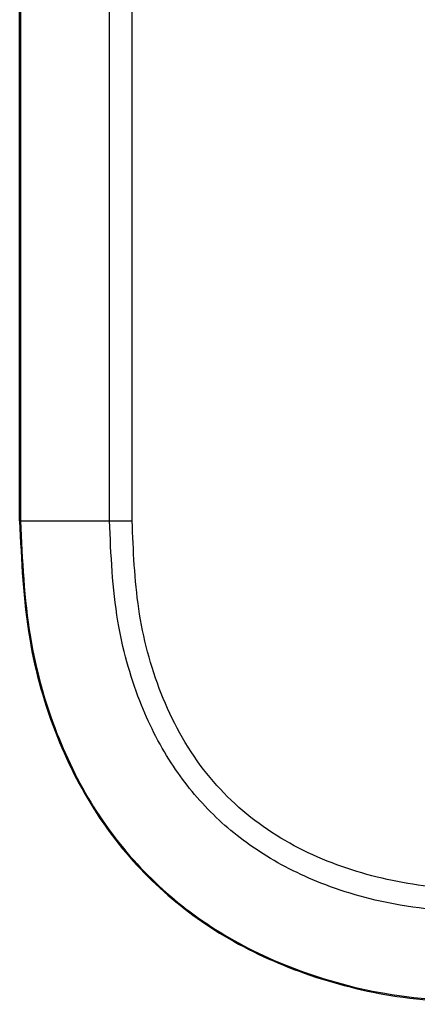
# Model space of a CAD drawing. Units: inches. Extents: x 0.2 to 15.7, y 1.4 to 9.3.
# Drawn here: x 8.4 to 8.4, y 4.9 to 5 of the extents above; entities that cross this region are included whole.
import ezdxf

# ---------------------------------------------------------------- set-up
doc = ezdxf.new("R2010")
doc.units = ezdxf.units.IN
doc.header["$MEASUREMENT"] = 0

# ---------------------------------------------------------------- blocks, each defined once
blk = doc.blocks.new('NFC 175 199')
at = {"color": 7, "linetype": 'Continuous', "lineweight": 25}
for p, q in [((-0.1784469243723521, 0.3713867462677563), (-0.1784469243723521, 0.8562968262655595)), ((-0.1784469243723521, 0.3713867462677563), (-0.1784469243723521, 0.8562968262655595)), ((-0.1784469243723521, 0.3713867462677563), (-0.1784469243723521, 0.8562968262655666)), ((-0.1784469243723521, 0.3713867462677563), (-0.1784469243723521, 0.8562968262655666)), ((-0.1783528093305478, 0.8562968262655595), (-0.1783527852448046, 0.3713867462677563)), ((-0.1783528093305478, 0.8562968262655595), (-0.1783527852448046, 0.3713867462677563)), ((-0.1783528093305478, 0.8562968262655666), (-0.1783527852448046, 0.3713867462677563)), ((-0.1783528093305478, 0.8562968262655666), (-0.1783527852448046, 0.3713867462677563)), ((-0.1694185761954845, 0.37138664992478), (-0.1694185761954845, 0.8562967299225868)), ((-0.1694185761954845, 0.37138664992478), (-0.1694185761954845, 0.8562967299225868)), ((-0.1694185761954845, 0.3713866499247835), (-0.1694185761954845, 0.8562967299225903)), ((-0.1694185761954845, 0.3713866499247835), (-0.1694185761954845, 0.8562967299225903)), ((-0.1671434609724329, 0.3713864572388381), (-0.1671434609724329, 0.8562967299225868)), ((-0.1671434609724329, 0.3713864572388381), (-0.1671434609724329, 0.8562967299225868)), ((-0.1671434609724329, 0.3713864572388417), (-0.1671434609724329, 0.8562967299225903)), ((-0.1671434609724329, 0.3713864572388417), (-0.1671434609724329, 0.8562967299225903)), ((-0.1783527852448046, 0.3713867462677563), (-0.1694185761954845, 0.3713867462677563)), ((-0.1783527852448046, 0.3713867462677563), (-0.1694185761954845, 0.3713867462677563)), ((-0.1783527852448046, 0.3713867462677563), (-0.1694185761954845, 0.3713867462677563)), ((-0.1783527852448046, 0.3713867462677563), (-0.1694185761954845, 0.3713867462677563)), ((-0.1694185761954845, 0.37138664992478), (-0.1671434609724329, 0.37138664992478)), ((-0.1694185761954845, 0.37138664992478), (-0.1671434609724329, 0.37138664992478)), ((-0.1694185761954845, 0.3713866499247835), (-0.1671434609724329, 0.3713866499247835)), ((-0.1694185761954845, 0.3713866499247835), (-0.1671434609724329, 0.3713866499247835))]:
    blk.add_line(p, q, dxfattribs=at)
for points, knots in [([(-0.1784470086724532, 0.3713867462677563), (-0.178276429881322, 0.3674198272336788), (-0.177958852857957, 0.3600343701646871), (-0.175078308412445, 0.3499029835828047), (-0.1707625653016756, 0.3415107030142757), (-0.165007462428683, 0.3347231306968332), (-0.1579809961518226, 0.3294436045993159), (-0.1497278171196292, 0.3256816326524614), (-0.140253533477102, 0.3232921210991719), (-0.133507089329898, 0.3230324014635393), (-0.1299558922868282, 0.3228956900964874)], [0, 0, 0, 0, 0.1528939796729893, 0.2846521225366075, 0.4031915481758139, 0.5148520025066488, 0.6253467415696199, 0.7398441701033366, 0.8630590287701931, 1, 1, 1, 1]), ([(-0.1784470086724532, 0.3713867462677563), (-0.178276429881322, 0.3674198272336788), (-0.177958852857957, 0.3600343701646871), (-0.175078308412445, 0.3499029835828047), (-0.1707625653016756, 0.3415107030142757), (-0.165007462428683, 0.3347231306968332), (-0.1579809961518226, 0.3294436045993159), (-0.1497278171196292, 0.3256816326524614), (-0.140253533477102, 0.3232921210991719), (-0.133507089329898, 0.3230324014635393), (-0.1299558922868282, 0.3228956900964874)], [0, 0, 0, 0, 0.1528939796729893, 0.2846521225366075, 0.4031915481758139, 0.5148520025066488, 0.6253467415696199, 0.7398441701033366, 0.8630590287701931, 1, 1, 1, 1]), ([(-0.1784470086724532, 0.3713867462677563), (-0.178276429881322, 0.3674198272336788), (-0.177958852857957, 0.3600343701646906), (-0.175078308412445, 0.3499029835828118), (-0.1707625653016756, 0.3415107030142792), (-0.165007462428683, 0.3347231306968332), (-0.1579809961518226, 0.3294436045993159), (-0.1497278171196292, 0.325681632652465), (-0.140253533477102, 0.3232921210991755), (-0.133507089329898, 0.3230324014635393), (-0.1299558922868282, 0.322895690096491)], [0, 0, 0, 0, 0.1528939796729893, 0.2846521225366075, 0.4031915481758139, 0.5148520025066488, 0.6253467415696199, 0.7398441701033366, 0.8630590287701931, 1, 1, 1, 1]), ([(-0.1784470086724532, 0.3713867462677563), (-0.178276429881322, 0.3674198272336788), (-0.177958852857957, 0.3600343701646906), (-0.175078308412445, 0.3499029835828118), (-0.1707625653016756, 0.3415107030142792), (-0.165007462428683, 0.3347231306968332), (-0.1579809961518226, 0.3294436045993159), (-0.1497278171196292, 0.325681632652465), (-0.140253533477102, 0.3232921210991755), (-0.133507089329898, 0.3230324014635393), (-0.1299558922868282, 0.322895690096491)], [0, 0, 0, 0, 0.1528939796729893, 0.2846521225366075, 0.4031915481758139, 0.5148520025066488, 0.6253467415696199, 0.7398441701033366, 0.8630590287701931, 1, 1, 1, 1]), ([(-0.1783527852448046, 0.3713867462677563), (-0.1783668318146034, 0.3713867462677563), (-0.1783949244655449, 0.3713867462677563), (-0.1784241067386141, 0.3713867462677563), (-0.1784433761904385, 0.3713867462677563), (-0.1784457249708531, 0.3713867462677563), (-0.1784469002866089, 0.3713867462677563)], [0, 0, 0, 0, 0.2500716045987434, 0.5001345096387178, 0.7498702804866081, 0.9999999999999999, 0.9999999999999999, 0.9999999999999999, 0.9999999999999999]), ([(-0.1783527852448046, 0.3713867462677563), (-0.1783668318146034, 0.3713867462677563), (-0.1783949244655449, 0.3713867462677563), (-0.1784241067386141, 0.3713867462677563), (-0.1784433761904385, 0.3713867462677563), (-0.1784457249708531, 0.3713867462677563), (-0.1784469002866089, 0.3713867462677563)], [0, 0, 0, 0, 0.2500716045987434, 0.5001345096387178, 0.7498702804866081, 0.9999999999999999, 0.9999999999999999, 0.9999999999999999, 0.9999999999999999]), ([(-0.1783527852448046, 0.3713867462677563), (-0.1783668318146034, 0.3713867462677563), (-0.1783949244655449, 0.3713867462677563), (-0.1784241067386141, 0.3713867462677563), (-0.1784433761904385, 0.3713867462677563), (-0.1784457249708531, 0.3713867462677563), (-0.1784469002866089, 0.3713867462677563)], [0, 0, 0, 0, 0.2500716045987434, 0.5001345096387178, 0.7498702804866081, 0.9999999999999999, 0.9999999999999999, 0.9999999999999999, 0.9999999999999999]), ([(-0.1783527852448046, 0.3713867462677563), (-0.1783668318146034, 0.3713867462677563), (-0.1783949244655449, 0.3713867462677563), (-0.1784241067386141, 0.3713867462677563), (-0.1784433761904385, 0.3713867462677563), (-0.1784457249708531, 0.3713867462677563), (-0.1784469002866089, 0.3713867462677563)], [0, 0, 0, 0, 0.2500716045987434, 0.5001345096387178, 0.7498702804866081, 0.9999999999999999, 0.9999999999999999, 0.9999999999999999, 0.9999999999999999]), ([(-0.1783527852448046, 0.3713867462677563), (-0.1781828501217557, 0.3674858065644635), (-0.177866999939436, 0.3602353188817489), (-0.1751311436204457, 0.3503527190676969), (-0.1710839522116885, 0.3422483197710768), (-0.1657906663883004, 0.3356590982318295), (-0.1592262506309901, 0.3303438258886544), (-0.1511458990426906, 0.3262709803170836), (-0.1412230592514803, 0.3234877895805148), (-0.1339160341932519, 0.323165269000274), (-0.1299562776587209, 0.3229904915819795)], [0, 0, 0, 0, 0.1506825820549103, 0.2800664168856197, 0.3934295999663107, 0.4990614054586864, 0.6046246923987764, 0.7177733715976039, 0.8470583134546519, 0.9999999999999999, 0.9999999999999999, 0.9999999999999999, 0.9999999999999999]), ([(-0.1783527852448046, 0.3713867462677563), (-0.1781828501217557, 0.3674858065644635), (-0.177866999939436, 0.3602353188817489), (-0.1751311436204457, 0.3503527190676969), (-0.1710839522116885, 0.3422483197710768), (-0.1657906663883004, 0.3356590982318295), (-0.1592262506309901, 0.3303438258886544), (-0.1511458990426906, 0.3262709803170836), (-0.1412230592514803, 0.3234877895805148), (-0.1339160341932519, 0.323165269000274), (-0.1299562776587209, 0.3229904915819795)], [0, 0, 0, 0, 0.1506825820549103, 0.2800664168856197, 0.3934295999663107, 0.4990614054586864, 0.6046246923987764, 0.7177733715976039, 0.8470583134546519, 0.9999999999999999, 0.9999999999999999, 0.9999999999999999, 0.9999999999999999]), ([(-0.1783527852448046, 0.3713867462677563), (-0.1781828501217557, 0.3674858065644671), (-0.177866999939436, 0.3602353188817524), (-0.1751311436204457, 0.3503527190677005), (-0.1710839522116885, 0.3422483197710804), (-0.1657906663883004, 0.335659098231833), (-0.1592262506309901, 0.330343825888658), (-0.1511458990426906, 0.3262709803170871), (-0.1412230592514803, 0.3234877895805184), (-0.1339160341932519, 0.3231652690002775), (-0.1299562776587209, 0.3229904915819795)], [0, 0, 0, 0, 0.1506825820549103, 0.2800664168856197, 0.3934295999663107, 0.4990614054586864, 0.6046246923987764, 0.7177733715976039, 0.8470583134546519, 0.9999999999999999, 0.9999999999999999, 0.9999999999999999, 0.9999999999999999]), ([(-0.1783527852448046, 0.3713867462677563), (-0.1781828501217557, 0.3674858065644671), (-0.177866999939436, 0.3602353188817524), (-0.1751311436204457, 0.3503527190677005), (-0.1710839522116885, 0.3422483197710804), (-0.1657906663883004, 0.335659098231833), (-0.1592262506309901, 0.330343825888658), (-0.1511458990426906, 0.3262709803170871), (-0.1412230592514803, 0.3234877895805184), (-0.1339160341932519, 0.3231652690002775), (-0.1299562776587209, 0.3229904915819795)], [0, 0, 0, 0, 0.1506825820549103, 0.2800664168856197, 0.3934295999663107, 0.4990614054586864, 0.6046246923987764, 0.7177733715976039, 0.8470583134546519, 0.9999999999999999, 0.9999999999999999, 0.9999999999999999, 0.9999999999999999]), ([(-0.1299923821878739, 0.3319704274148876), (-0.1334162270046555, 0.3321171686730189), (-0.1396056592881969, 0.3323824391887804), (-0.1478578535288264, 0.3346733777825683), (-0.1543140546933621, 0.3379117339247379), (-0.1594262037223295, 0.34204331133731), (-0.1635425639846293, 0.3471748104422474), (-0.1667628860206101, 0.3536523376162002), (-0.1690156932750284, 0.3618714078558938), (-0.1692757541105543, 0.3680134944945657), (-0.1694185761954845, 0.37138664992478)], [0, 0, 0, 0, 0.1615651109632883, 0.2920682353329502, 0.4014996163136556, 0.5009321551045679, 0.6004482414986408, 0.7101408894354826, 0.840813083514131, 1, 1, 1, 1]), ([(-0.1299923821878739, 0.3319704274148876), (-0.1334162270046555, 0.3321171686730189), (-0.1396056592881969, 0.3323824391887804), (-0.1478578535288264, 0.3346733777825683), (-0.1543140546933621, 0.3379117339247379), (-0.1594262037223295, 0.34204331133731), (-0.1635425639846293, 0.3471748104422474), (-0.1667628860206101, 0.3536523376162002), (-0.1690156932750284, 0.3618714078558938), (-0.1692757541105543, 0.3680134944945657), (-0.1694185761954845, 0.37138664992478)], [0, 0, 0, 0, 0.1615651109632883, 0.2920682353329502, 0.4014996163136556, 0.5009321551045679, 0.6004482414986408, 0.7101408894354826, 0.840813083514131, 1, 1, 1, 1]), ([(-0.1299923821878739, 0.3319704274148911), (-0.1334162270046555, 0.332117168673026), (-0.1396056592881969, 0.3323824391887804), (-0.1478578535288264, 0.3346733777825754), (-0.1543140546933621, 0.3379117339247451), (-0.1594262037223295, 0.3420433113373136), (-0.1635425639846293, 0.347174810442251), (-0.1667628860206101, 0.3536523376162037), (-0.1690156932750284, 0.3618714078558973), (-0.1692757541105543, 0.3680134944945692), (-0.1694185761954845, 0.3713866499247835)], [0, 0, 0, 0, 0.1615651109632883, 0.2920682353329502, 0.4014996163136556, 0.5009321551045679, 0.6004482414986408, 0.7101408894354826, 0.840813083514131, 1, 1, 1, 1]), ([(-0.1299923821878739, 0.3319704274148911), (-0.1334162270046555, 0.332117168673026), (-0.1396056592881969, 0.3323824391887804), (-0.1478578535288264, 0.3346733777825754), (-0.1543140546933621, 0.3379117339247451), (-0.1594262037223295, 0.3420433113373136), (-0.1635425639846293, 0.347174810442251), (-0.1667628860206101, 0.3536523376162037), (-0.1690156932750284, 0.3618714078558973), (-0.1692757541105543, 0.3680134944945692), (-0.1694185761954845, 0.3713866499247835)], [0, 0, 0, 0, 0.1615651109632883, 0.2920682353329502, 0.4014996163136556, 0.5009321551045679, 0.6004482414986408, 0.7101408894354826, 0.840813083514131, 1, 1, 1, 1]), ([(-0.129996127520954, 0.3342562607936905), (-0.1328136679327834, 0.3343609545816122), (-0.1384335815117446, 0.3345697785750197), (-0.1466493239228424, 0.3365925528157199), (-0.1541952570508975, 0.3403642347640634), (-0.160413221521658, 0.3463020545173379), (-0.1645592392804716, 0.3539701380601166), (-0.166798522910959, 0.3625501651405152), (-0.167028259880011, 0.368435346252955), (-0.1671434609724329, 0.3713864572388381)], [0, 0, 0, 0, 0.1411076366307711, 0.2814556695857556, 0.4207962129303326, 0.5594891577501854, 0.7053002046957574, 0.8522234427722325, 1, 1, 1, 1]), ([(-0.129996127520954, 0.3342562607936905), (-0.1328136679327834, 0.3343609545816122), (-0.1384335815117446, 0.3345697785750197), (-0.1466493239228424, 0.3365925528157199), (-0.1541952570508975, 0.3403642347640634), (-0.160413221521658, 0.3463020545173379), (-0.1645592392804716, 0.3539701380601166), (-0.166798522910959, 0.3625501651405152), (-0.167028259880011, 0.368435346252955), (-0.1671434609724329, 0.3713864572388381)], [0, 0, 0, 0, 0.1411076366307711, 0.2814556695857556, 0.4207962129303326, 0.5594891577501854, 0.7053002046957574, 0.8522234427722325, 1, 1, 1, 1]), ([(-0.129996127520954, 0.3342562607936941), (-0.1328136679327834, 0.3343609545816157), (-0.1384335815117446, 0.3345697785750268), (-0.1466493239228424, 0.3365925528157199), (-0.1541952570508975, 0.3403642347640705), (-0.160413221521658, 0.3463020545173414), (-0.1645592392804716, 0.3539701380601166), (-0.166798522910959, 0.3625501651405187), (-0.167028259880011, 0.3684353462529586), (-0.1671434609724329, 0.3713864572388417)], [0, 0, 0, 0, 0.1411076366307711, 0.2814556695857556, 0.4207962129303326, 0.5594891577501854, 0.7053002046957574, 0.8522234427722325, 1, 1, 1, 1]), ([(-0.129996127520954, 0.3342562607936941), (-0.1328136679327834, 0.3343609545816157), (-0.1384335815117446, 0.3345697785750268), (-0.1466493239228424, 0.3365925528157199), (-0.1541952570508975, 0.3403642347640705), (-0.160413221521658, 0.3463020545173414), (-0.1645592392804716, 0.3539701380601166), (-0.166798522910959, 0.3625501651405187), (-0.167028259880011, 0.3684353462529586), (-0.1671434609724329, 0.3713864572388417)], [0, 0, 0, 0, 0.1411076366307711, 0.2814556695857556, 0.4207962129303326, 0.5594891577501854, 0.7053002046957574, 0.8522234427722325, 1, 1, 1, 1])]:
    blk.add_open_spline(points, degree=3, knots=knots, dxfattribs=at)

msp = doc.modelspace()

# ---------------------------------------------------------------- linework, layer by layer
at = {"color": 7, "linetype": 'Continuous', "lineweight": 25}
for p, q in [((8.405385778389817, 4.95831058457884), (8.405385778389817, 5.44322066457665)), ((8.405479893431622, 5.44322066457665), (8.405479917517365, 4.95831058457884)), ((8.414414126566685, 4.958310488235867), (8.414414126566685, 5.443220568233674)), ((8.416689241789737, 4.958310295549925), (8.416689241789737, 5.443220568233674)), ((8.405479917517365, 4.95831058457884), (8.414414126566685, 4.95831058457884)), ((8.414414126566685, 4.958310488235867), (8.416689241789737, 4.958310488235867))]:
    msp.add_line(p, q, dxfattribs=at)
for points, knots in [([(8.405385694089716, 4.95831058457884), (8.405556272880848, 4.954343665544762), (8.405873849904212, 4.946958208475774), (8.408754394349724, 4.936826821893895), (8.413070137460494, 4.928434541325363), (8.418825240333486, 4.921646969007917), (8.425851706610347, 4.916367442910399), (8.43410488564254, 4.912605470963548), (8.443579169285067, 4.910215959410259), (8.450325613432272, 4.909956239774623), (8.453876810475341, 4.909819528407574)], [0, 0, 0, 0, 0.1528939796729893, 0.2846521225366075, 0.4031915481758139, 0.5148520025066488, 0.6253467415696199, 0.7398441701033366, 0.8630590287701931, 1, 1, 1, 1]), ([(8.405479917517365, 4.95831058457884), (8.405465870947566, 4.95831058457884), (8.405437778296625, 4.95831058457884), (8.405408596023555, 4.95831058457884), (8.405389326571731, 4.95831058457884), (8.405386977791316, 4.95831058457884), (8.40538580247556, 4.95831058457884)], [0, 0, 0, 0, 0.2500716045987434, 0.5001345096387178, 0.7498702804866081, 0.9999999999999999, 0.9999999999999999, 0.9999999999999999, 0.9999999999999999]), ([(8.405479917517365, 4.95831058457884), (8.405649852640414, 4.95440964487555), (8.405965702822733, 4.947159157192836), (8.408701559141724, 4.937276557378784), (8.412748750550481, 4.929172158082164), (8.418042036373869, 4.922582936542916), (8.42460645213118, 4.917267664199741), (8.432686803719479, 4.91319481862817), (8.44260964351069, 4.910411627891602), (8.449916668568918, 4.910089107311361), (8.453876425103449, 4.909914329893063)], [0, 0, 0, 0, 0.1506825820549103, 0.2800664168856197, 0.3934295999663107, 0.4990614054586864, 0.6046246923987764, 0.7177733715976039, 0.8470583134546519, 0.9999999999999999, 0.9999999999999999, 0.9999999999999999, 0.9999999999999999]), ([(8.453840320574296, 4.918894265725974), (8.450416475757514, 4.919041006984109), (8.444227043473973, 4.919306277499864), (8.435974849233343, 4.921597216093659), (8.429518648068807, 4.924835572235828), (8.42440649903984, 4.928967149648397), (8.42029013877754, 4.934098648753334), (8.41706981674156, 4.940576175927287), (8.414817009487141, 4.948795246166981), (8.414556948651615, 4.954937332805653), (8.414414126566685, 4.958310488235867)], [0, 0, 0, 0, 0.1615651109632883, 0.2920682353329502, 0.4014996163136556, 0.5009321551045679, 0.6004482414986408, 0.7101408894354826, 0.840813083514131, 1, 1, 1, 1]), ([(8.453836575241215, 4.921180099104777), (8.451019034829386, 4.921284792892699), (8.445399121250425, 4.92149361688611), (8.437183378839327, 4.923516391126803), (8.429637445711272, 4.927288073075154), (8.423419481240511, 4.933225892828425), (8.419273463481698, 4.9408939763712), (8.41703417985121, 4.949474003451602), (8.416804442882158, 4.955359184564042), (8.416689241789737, 4.958310295549925)], [0, 0, 0, 0, 0.1411076366307711, 0.2814556695857556, 0.4207962129303326, 0.5594891577501854, 0.7053002046957574, 0.8522234427722325, 1, 1, 1, 1])]:
    msp.add_open_spline(points, degree=3, knots=knots, dxfattribs=at)

# ---------------------------------------------------------------- block references
msp.add_blockref('NFC 175 199', (8.58383270276217, 4.586923838311087))

doc.saveas('drawing.dxf')
